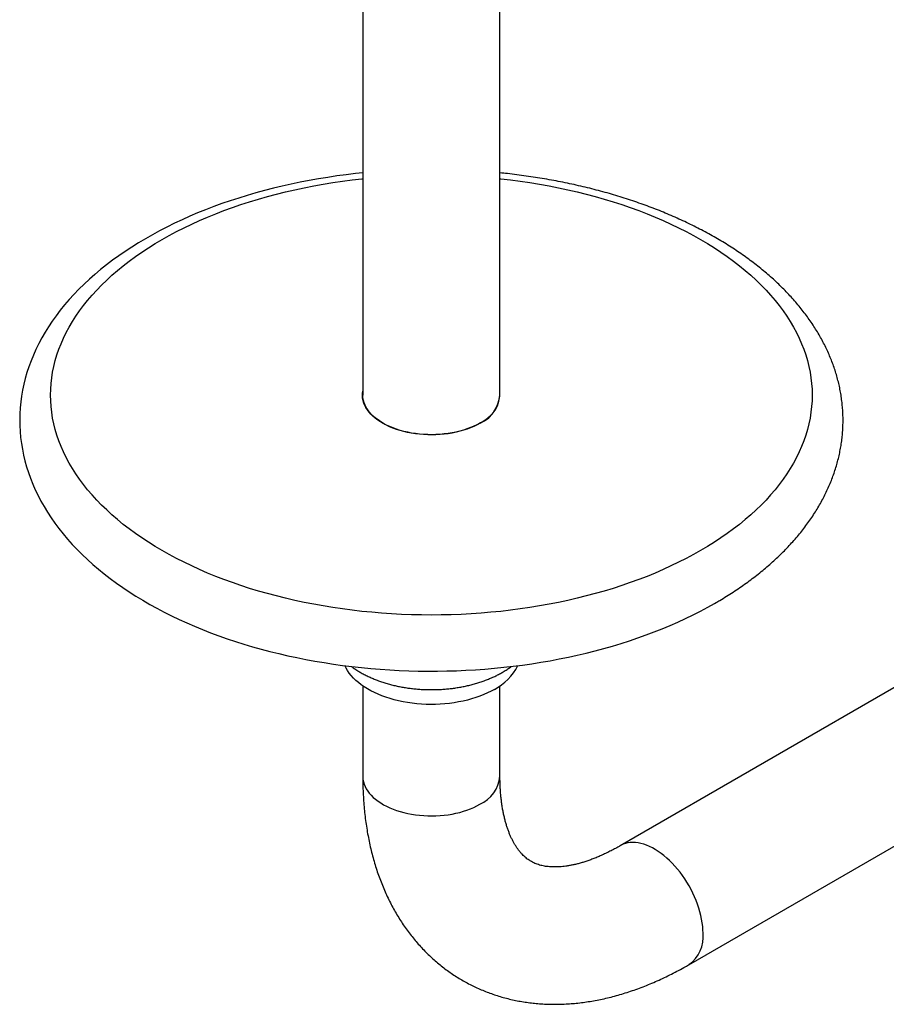
# Model space of a CAD drawing. Units: millimetres. Extents: x 30 to 600, y 38 to 861.
# Drawn here: x 375 to 438, y 200 to 272 of the extents above; entities that cross this region are included whole.
import ezdxf

# ---------------------------------------------------------------- set-up
doc = ezdxf.new("R2010")
doc.units = ezdxf.units.MM
doc.header["$LTSCALE"] = 3

msp = doc.modelspace()

# ---------------------------------------------------------------- linework, layer by layer
at = {"color": 7, "linetype": 'Continuous', "lineweight": 25}
for p, q in [((399.618, 310.69), (399.618, 244.445)), ((409.618, 244.445), (409.618, 310.691)), ((441.872, 225.181), (418.381, 211.621)), ((399.618, 223.267), (399.618, 216.682)), ((409.618, 216.682), (409.618, 223.267)), ((423.381, 202.96), (446.871, 216.521))]:
    msp.add_line(p, q, dxfattribs=at)
at = {"color": 7, "linetype": 'Continuous', "lineweight": 25, "flags": 128}
for points in [[(399.618, 260.626), (399.099, 260.572), (398.417, 260.491), (397.738, 260.4), (397.062, 260.3), (396.391, 260.191), (395.723, 260.072), (395.061, 259.944), (394.403, 259.807), (393.75, 259.661), (393.103, 259.505), (392.462, 259.341), (391.827, 259.167), (391.199, 258.985), (390.578, 258.793), (389.964, 258.593), (389.358, 258.384), (388.759, 258.166), (388.169, 257.94), (387.587, 257.705), (387.014, 257.462), (386.451, 257.211), (385.896, 256.951), (385.352, 256.683), (384.818, 256.407), (384.294, 256.123), (383.781, 255.832), (383.279, 255.532), (382.788, 255.225), (382.309, 254.911), (381.841, 254.589), (381.387, 254.26), (380.944, 253.924), (380.515, 253.581), (380.099, 253.232), (379.696, 252.876), (379.307, 252.514), (378.932, 252.146), (378.572, 251.772), (378.226, 251.393), (377.895, 251.008), (377.579, 250.618), (377.278, 250.224), (376.993, 249.825), (376.724, 249.422), (376.471, 249.015), (376.233, 248.604), (376.012, 248.191), (375.807, 247.774), (375.618, 247.355), (375.445, 246.933), (375.289, 246.51), (375.149, 246.085), (375.026, 245.658), (374.919, 245.23), (374.828, 244.801), (374.753, 244.371), (374.695, 243.94), (374.653, 243.509), (374.627, 243.078), (374.618, 242.647), (374.624, 242.217), (374.647, 241.786), (374.686, 241.357), (374.741, 240.928), (374.812, 240.5), (374.899, 240.073), (375.002, 239.648), (375.121, 239.224), (375.256, 238.801), (375.407, 238.381), (375.574, 237.963), (375.757, 237.547), (375.956, 237.134), (376.171, 236.724), (376.402, 236.316), (376.648, 235.912), (376.91, 235.512), (377.188, 235.115), (377.482, 234.722), (377.79, 234.334), (378.114, 233.95), (378.452, 233.572), (378.805, 233.198), (379.173, 232.83), (379.555, 232.468), (379.951, 232.111), (380.361, 231.761), (380.784, 231.417), (381.22, 231.08), (381.669, 230.749), (382.13, 230.425), (382.604, 230.109), (383.089, 229.799), (383.586, 229.498), (384.094, 229.203), (384.614, 228.917), (385.144, 228.638), (385.684, 228.367), (386.234, 228.104), (386.794, 227.85), (387.363, 227.603), (387.941, 227.365), (388.528, 227.136), (389.123, 226.915), (389.727, 226.702), (390.338, 226.499), (390.956, 226.304), (391.582, 226.118), (392.214, 225.941), (392.853, 225.772), (393.498, 225.613), (394.148, 225.463), (394.804, 225.323), (395.465, 225.191), (396.131, 225.069), (396.801, 224.956), (397.475, 224.852), (398.153, 224.758), (398.834, 224.673), (399.518, 224.598), (400.205, 224.532), (400.894, 224.476), (401.585, 224.429), (402.277, 224.392), (402.971, 224.365), (403.665, 224.347), (404.36, 224.338), (405.055, 224.34), (405.75, 224.35), (406.444, 224.371), (407.138, 224.401), (407.83, 224.441), (408.52, 224.49), (409.208, 224.548), (409.894, 224.617), (410.578, 224.694), (411.258, 224.782), (411.934, 224.878), (412.607, 224.984), (413.276, 225.099), (413.941, 225.224), (414.6, 225.358), (415.255, 225.501), (415.904, 225.653), (416.547, 225.815), (417.184, 225.985), (417.815, 226.165), (418.438, 226.353), (419.055, 226.55), (419.664, 226.756), (420.265, 226.97), (420.859, 227.194), (421.443, 227.425), (422.019, 227.666), (422.586, 227.914), (423.144, 228.171), (423.692, 228.436), (424.23, 228.709), (424.757, 228.99), (425.247, 229.264), (425.365, 229.331), (425.365, 229.331)], [(408.171, 242.393), (407.952, 242.274), (407.721, 242.163), (407.479, 242.06), (407.227, 241.966), (406.966, 241.88), (406.696, 241.803), (406.418, 241.736), (406.135, 241.679), (405.846, 241.632), (405.552, 241.594), (405.255, 241.567), (404.956, 241.55), (404.655, 241.544), (404.355, 241.548), (404.055, 241.562), (403.757, 241.587), (403.463, 241.621), (403.173, 241.666), (402.887, 241.721), (402.608, 241.786), (402.336, 241.86), (402.073, 241.943), (401.818, 242.036), (401.574, 242.137), (401.34, 242.246), (401.118, 242.363), (400.909, 242.488), (400.713, 242.619), (400.53, 242.757), (400.363, 242.901), (400.211, 243.051), (400.074, 243.206), (399.954, 243.365), (399.85, 243.528), (399.764, 243.694), (399.695, 243.863), (399.643, 244.034), (399.61, 244.206), (399.594, 244.38), (399.596, 244.553), (399.616, 244.726), (399.618, 244.734)], [(408.153, 242.404), (407.935, 242.285), (407.706, 242.175), (407.465, 242.072), (407.214, 241.978), (406.954, 241.893), (406.685, 241.817), (406.41, 241.75), (406.127, 241.693), (405.839, 241.646), (405.547, 241.609), (405.252, 241.582), (404.954, 241.565), (404.655, 241.558), (404.356, 241.562), (404.058, 241.576), (403.762, 241.601), (403.469, 241.635), (403.18, 241.68), (402.896, 241.735), (402.618, 241.799), (402.348, 241.873), (402.085, 241.956), (401.832, 242.048), (401.589, 242.148), (401.356, 242.257), (401.135, 242.373), (400.927, 242.497), (400.732, 242.628), (400.551, 242.766), (400.384, 242.909), (400.233, 243.058), (400.097, 243.212), (399.977, 243.37), (399.874, 243.532), (399.788, 243.698), (399.719, 243.866), (399.668, 244.036), (399.635, 244.207), (399.619, 244.38), (399.618, 244.445)], [(401.221, 242.307), (401.167, 242.342), (401.042, 242.427)], [(408.194, 242.427), (408.068, 242.342), (408.015, 242.307)], [(409.214, 223.011), (408.965, 222.875), (408.704, 222.746), (408.431, 222.626), (408.148, 222.514), (407.855, 222.41), (407.553, 222.316), (407.243, 222.232), (406.926, 222.156), (406.602, 222.091), (406.272, 222.035), (405.938, 221.99), (405.601, 221.955), (405.26, 221.93), (404.918, 221.916), (404.575, 221.912), (404.232, 221.918), (403.89, 221.935), (403.55, 221.963), (403.213, 222), (402.88, 222.048), (402.552, 222.106), (402.23, 222.174), (401.914, 222.252), (401.606, 222.339), (401.306, 222.435), (401.015, 222.541), (400.735, 222.655), (400.465, 222.777), (400.207, 222.908), (399.961, 223.046), (399.728, 223.192), (399.509, 223.344), (399.304, 223.503), (399.114, 223.668), (398.939, 223.838), (398.78, 224.014), (398.637, 224.194), (398.511, 224.378), (398.402, 224.566), (398.319, 224.737)]]:
    msp.add_lwpolyline(points, dxfattribs=at)
at = {"color": 8, "linetype": 'Continuous', "lineweight": 25, "flags": 128}
for points in [[(424.24, 233.117), (423.72, 232.824), (423.186, 232.54), (422.64, 232.263), (422.081, 231.995), (421.511, 231.735), (420.929, 231.484), (420.335, 231.242), (419.731, 231.009), (419.117, 230.786), (418.493, 230.571), (417.859, 230.366), (417.216, 230.171), (416.564, 229.985), (415.905, 229.81), (415.237, 229.644), (414.562, 229.489), (413.881, 229.344), (413.193, 229.209), (412.499, 229.085), (411.8, 228.971), (411.096, 228.868), (410.387, 228.775), (409.675, 228.693), (408.959, 228.622), (408.24, 228.562), (407.518, 228.513), (406.795, 228.474), (406.07, 228.447), (405.344, 228.43), (404.618, 228.425), (403.891, 228.43), (403.165, 228.447), (402.44, 228.474), (401.717, 228.513), (400.996, 228.562), (400.277, 228.622), (399.561, 228.693), (398.848, 228.775), (398.14, 228.868), (397.435, 228.971), (396.736, 229.085), (396.042, 229.209), (395.355, 229.344), (394.673, 229.489), (393.998, 229.644), (393.331, 229.81), (392.671, 229.985), (392.019, 230.171), (391.377, 230.366), (390.743, 230.571), (390.118, 230.786), (389.504, 231.009), (388.9, 231.242), (388.307, 231.484), (387.725, 231.735), (387.154, 231.995), (386.596, 232.263), (386.049, 232.54), (385.516, 232.824), (384.995, 233.117), (384.489, 233.417), (383.995, 233.725), (383.516, 234.041), (383.052, 234.363), (382.602, 234.692), (382.167, 235.028), (381.748, 235.371), (381.345, 235.72), (380.957, 236.074), (380.585, 236.435), (380.231, 236.801), (379.892, 237.172), (379.571, 237.548), (379.267, 237.929), (378.98, 238.314), (378.711, 238.704), (378.459, 239.097), (378.226, 239.494), (378.01, 239.895), (377.813, 240.298), (377.634, 240.705), (377.474, 241.114), (377.332, 241.525), (377.209, 241.939), (377.105, 242.354), (377.02, 242.77), (376.953, 243.188), (376.906, 243.606), (376.877, 244.025), (376.868, 244.445), (376.877, 244.864), (376.906, 245.283), (376.953, 245.702), (377.02, 246.119), (377.105, 246.536), (377.209, 246.951), (377.332, 247.364), (377.474, 247.775), (377.634, 248.184), (377.813, 248.591), (378.01, 248.995), (378.226, 249.395), (378.459, 249.792), (378.711, 250.186), (378.98, 250.575), (379.267, 250.96), (379.571, 251.341), (379.892, 251.717), (380.231, 252.089), (380.585, 252.455), (380.957, 252.815), (381.345, 253.17), (381.748, 253.518), (382.167, 253.861), (382.602, 254.197), (383.052, 254.526), (383.516, 254.849), (383.995, 255.164), (384.489, 255.472), (384.995, 255.772), (385.516, 256.065), (386.049, 256.35), (386.596, 256.626), (387.154, 256.894), (387.725, 257.154), (388.307, 257.405), (388.9, 257.647), (389.504, 257.88), (390.118, 258.104), (390.743, 258.318), (391.377, 258.523), (392.019, 258.718), (392.671, 258.904), (393.331, 259.079), (393.998, 259.245), (394.673, 259.4), (395.355, 259.546), (396.042, 259.68), (396.736, 259.805), (397.435, 259.919), (398.14, 260.022), (398.848, 260.114), (399.561, 260.196), (399.618, 260.202)], [(409.618, 260.202), (409.675, 260.196), (410.387, 260.114), (411.096, 260.022), (411.8, 259.919), (412.499, 259.805), (413.193, 259.68), (413.881, 259.546), (414.562, 259.4), (415.237, 259.245), (415.905, 259.079), (416.564, 258.904), (417.216, 258.718), (417.859, 258.523), (418.493, 258.318), (419.117, 258.104), (419.731, 257.88), (420.335, 257.647), (420.929, 257.405), (421.511, 257.154), (422.081, 256.894), (422.64, 256.626), (423.186, 256.35), (423.72, 256.065), (424.24, 255.772), (424.747, 255.472), (425.24, 255.164), (425.719, 254.849), (426.183, 254.526), (426.633, 254.197), (427.068, 253.861), (427.487, 253.518), (427.891, 253.17), (428.278, 252.815), (428.65, 252.455), (429.005, 252.089), (429.343, 251.717), (429.664, 251.341), (429.969, 250.96), (430.255, 250.575), (430.525, 250.186), (430.776, 249.792), (431.01, 249.395), (431.225, 248.995), (431.422, 248.591), (431.601, 248.184), (431.761, 247.775), (431.903, 247.364), (432.026, 246.951), (432.13, 246.536), (432.216, 246.119), (432.282, 245.702), (432.33, 245.283), (432.358, 244.864), (432.368, 244.445), (432.358, 244.025), (432.33, 243.606), (432.282, 243.188), (432.216, 242.77), (432.13, 242.354), (432.026, 241.939), (431.903, 241.525), (431.761, 241.114), (431.601, 240.705), (431.422, 240.298), (431.225, 239.895), (431.01, 239.494), (430.776, 239.097), (430.525, 238.704), (430.255, 238.314), (429.969, 237.929), (429.664, 237.548), (429.343, 237.172), (429.005, 236.801), (428.65, 236.435), (428.278, 236.074), (427.891, 235.72), (427.487, 235.371), (427.068, 235.028), (426.633, 234.692), (426.183, 234.363), (425.719, 234.041), (425.24, 233.725), (424.747, 233.417), (424.24, 233.117)], [(399.618, 216.682), (399.619, 216.618), (399.635, 216.445), (399.668, 216.273), (399.719, 216.103), (399.788, 215.935), (399.874, 215.77), (399.977, 215.608), (400.097, 215.449), (400.233, 215.296), (400.384, 215.147), (400.551, 215.003), (400.732, 214.866), (400.927, 214.735), (401.135, 214.611), (401.356, 214.494), (401.589, 214.386), (401.832, 214.285), (402.085, 214.193), (402.348, 214.11), (402.618, 214.037), (402.896, 213.972), (403.18, 213.918), (403.469, 213.873), (403.762, 213.838), (404.058, 213.814), (404.356, 213.8), (404.655, 213.796), (404.954, 213.802), (405.252, 213.819), (405.547, 213.846), (405.839, 213.883), (406.127, 213.931), (406.41, 213.988), (406.685, 214.054), (406.954, 214.13), (407.214, 214.216), (407.465, 214.31), (407.706, 214.412), (407.935, 214.523), (408.153, 214.641)], [(424.417, 205.25), (424.41, 205.497), (424.391, 205.752), (424.36, 206.011), (424.316, 206.276), (424.26, 206.544), (424.191, 206.814), (424.111, 207.087), (424.019, 207.36), (423.916, 207.632), (423.802, 207.904), (423.678, 208.173), (423.544, 208.44), (423.4, 208.702), (423.247, 208.959), (423.086, 209.21), (422.916, 209.454), (422.74, 209.691), (422.557, 209.919), (422.367, 210.137), (422.173, 210.345), (421.974, 210.543), (421.771, 210.728), (421.564, 210.902), (421.356, 211.062), (421.145, 211.209), (420.934, 211.342), (420.723, 211.461), (420.512, 211.564), (420.302, 211.652), (420.094, 211.725), (419.89, 211.782), (419.689, 211.822), (419.492, 211.847), (419.3, 211.855), (419.113, 211.847), (418.933, 211.822), (418.76, 211.781), (418.595, 211.725), (418.438, 211.652), (418.382, 211.621)]]:
    msp.add_lwpolyline(points, dxfattribs=at)
at = {"color": 7, "linetype": 'Continuous', "lineweight": 25}
for centre, radius, start, end in [((407.218, 244.6), 2.404, 293.36139, 3.18783), ((407.136, 244.679), 2.492, 294.08003, 354.59983), ((407.38, 226.522), 3.961, 297.57677, 333.20472)]:
    msp.add_arc(centre, radius, start, end, dxfattribs=at)
at = {"color": 8, "linetype": 'Continuous', "lineweight": 25}
for centre, radius, start, end in [((407.136, 216.917), 2.492, 294.08003, 354.59983), ((421.937, 204.993), 2.493, 305.39711, 5.91549)]:
    msp.add_arc(centre, radius, start, end, dxfattribs=at)
at = {"color": 7, "linetype": 'Continuous', "lineweight": 25}
for points, knots in [([(425.365, 229.331), (425.455, 229.383), (425.714, 229.534), (426.134, 229.789), (426.621, 230.099), (427.095, 230.416), (427.558, 230.74), (428.009, 231.072), (428.446, 231.41), (428.871, 231.755), (429.283, 232.107), (429.681, 232.465), (430.065, 232.829), (430.434, 233.199), (430.79, 233.575), (431.13, 233.957), (431.456, 234.343), (431.767, 234.735), (432.062, 235.131), (432.341, 235.531), (432.605, 235.936), (432.853, 236.344), (433.085, 236.755), (433.3, 237.17), (433.5, 237.588), (433.683, 238.008), (433.85, 238.43), (434, 238.854), (434.134, 239.28), (434.252, 239.708), (434.353, 240.136), (434.438, 240.566), (434.507, 240.996), (434.56, 241.427), (434.596, 241.858), (434.616, 242.289), (434.62, 242.72), (434.608, 243.151), (434.579, 243.581), (434.535, 244.011), (434.474, 244.439), (434.397, 244.867), (434.305, 245.293), (434.196, 245.718), (434.071, 246.142), (433.93, 246.563), (433.774, 246.983), (433.601, 247.4), (433.412, 247.815), (433.207, 248.228), (432.987, 248.637), (432.75, 249.043), (432.498, 249.446), (432.23, 249.846), (431.947, 250.241), (431.648, 250.632), (431.335, 251.018), (431.006, 251.4), (430.662, 251.777), (430.303, 252.149), (429.931, 252.515), (429.544, 252.875), (429.143, 253.229), (428.729, 253.577), (428.301, 253.919), (427.86, 254.254), (427.407, 254.582), (426.941, 254.904), (426.463, 255.218), (425.974, 255.524), (425.473, 255.824), (424.96, 256.115), (424.437, 256.399), (423.904, 256.675), (423.36, 256.943), (422.806, 257.203), (422.243, 257.455), (421.67, 257.698), (421.089, 257.933), (420.499, 258.16), (419.901, 258.378), (419.295, 258.587), (418.681, 258.788), (418.06, 258.979), (417.432, 259.162), (416.797, 259.336), (416.156, 259.501), (415.509, 259.657), (414.857, 259.804), (414.199, 259.941), (413.536, 260.07), (412.869, 260.189), (412.197, 260.298), (411.522, 260.399), (410.842, 260.489), (410.208, 260.566), (409.799, 260.608), (409.618, 260.626)], [0, 0, 0, 0, 0.005762, 0.016619, 0.027478, 0.038338, 0.049195, 0.06005, 0.070901, 0.081744, 0.092579, 0.103403, 0.114214, 0.125009, 0.135784, 0.146538, 0.157268, 0.16797, 0.178641, 0.18928, 0.199883, 0.210449, 0.220975, 0.231461, 0.241905, 0.252308, 0.26267, 0.272991, 0.283274, 0.293521, 0.303733, 0.313915, 0.324071, 0.334203, 0.344317, 0.354417, 0.364508, 0.374595, 0.384683, 0.394774, 0.404876, 0.414991, 0.425126, 0.435284, 0.445468, 0.455684, 0.465932, 0.476217, 0.48654, 0.496902, 0.507304, 0.517746, 0.528229, 0.53875, 0.54931, 0.559905, 0.570535, 0.581196, 0.591887, 0.602604, 0.613345, 0.624106, 0.634886, 0.645681, 0.656489, 0.667308, 0.678135, 0.688968, 0.699807, 0.710648, 0.721491, 0.732334, 0.743176, 0.754016, 0.764854, 0.775688, 0.786519, 0.797346, 0.808168, 0.818986, 0.8298, 0.840608, 0.851412, 0.862212, 0.873007, 0.883797, 0.894583, 0.905364, 0.916142, 0.926916, 0.937686, 0.948453, 0.959217, 0.969978, 0.980736, 0.991492, 1, 1, 1, 1]), ([(398.791, 224.679), (398.815, 224.661), (398.917, 224.582), (399.11, 224.453), (399.371, 224.289), (399.644, 224.135), (399.928, 223.99), (400.221, 223.854), (400.522, 223.728), (400.832, 223.612), (401.149, 223.505), (401.473, 223.408), (401.802, 223.321), (402.137, 223.244), (402.476, 223.177), (402.819, 223.12), (403.166, 223.074), (403.515, 223.037), (403.866, 223.01), (404.219, 222.994), (404.572, 222.987), (404.925, 222.991), (405.278, 223.005), (405.629, 223.029), (405.979, 223.063), (406.326, 223.107), (406.67, 223.161), (407.011, 223.226), (407.346, 223.3), (407.677, 223.384), (408.003, 223.479), (408.322, 223.583), (408.634, 223.697), (408.939, 223.821), (409.235, 223.955), (409.519, 224.096), (409.699, 224.197), (409.787, 224.247)], [0, 0, 0, 0, 0.008643, 0.037811, 0.067107, 0.096484, 0.125902, 0.155321, 0.184716, 0.214072, 0.24338, 0.272633, 0.301832, 0.330977, 0.360071, 0.389121, 0.418131, 0.447109, 0.476062, 0.504998, 0.533924, 0.562849, 0.59178, 0.620723, 0.649686, 0.678679, 0.707708, 0.736781, 0.765907, 0.795092, 0.824343, 0.853663, 0.883057, 0.912524, 0.942061, 0.971662, 1, 1, 1, 1]), ([(409.787, 224.247), (409.836, 224.275), (409.976, 224.357), (410.196, 224.5), (410.367, 224.616), (410.447, 224.679), (410.448, 224.68)], [0, 0, 0, 0, 0.21298, 0.604852, 0.996814, 1, 1, 1, 1]), ([(399.618, 216.682), (399.618, 216.575), (399.619, 216.27), (399.631, 215.77), (399.659, 215.185), (399.699, 214.606), (399.754, 214.032), (399.822, 213.466), (399.903, 212.906), (399.999, 212.354), (400.108, 211.81), (400.23, 211.275), (400.366, 210.748), (400.516, 210.231), (400.678, 209.724), (400.854, 209.228), (401.043, 208.742), (401.244, 208.268), (401.458, 207.805), (401.684, 207.353), (401.922, 206.914), (402.171, 206.488), (402.432, 206.074), (402.704, 205.672), (402.987, 205.284), (403.281, 204.909), (403.584, 204.547), (403.898, 204.198), (404.222, 203.863), (404.555, 203.542), (404.897, 203.234), (405.249, 202.94), (405.609, 202.659), (405.978, 202.393), (406.355, 202.14), (406.74, 201.902), (407.133, 201.678), (407.534, 201.468), (407.942, 201.272), (408.357, 201.091), (408.778, 200.924), (409.207, 200.772), (409.642, 200.634), (410.084, 200.512), (410.531, 200.404), (410.985, 200.311), (411.444, 200.233), (411.909, 200.17), (412.379, 200.123), (412.854, 200.091), (413.335, 200.074), (413.82, 200.073), (414.309, 200.088), (414.803, 200.118), (415.302, 200.165), (415.804, 200.227), (416.309, 200.305), (416.818, 200.399), (417.329, 200.509), (417.843, 200.636), (418.359, 200.778), (418.876, 200.936), (419.395, 201.11), (419.914, 201.3), (420.434, 201.505), (420.954, 201.725), (421.473, 201.961), (421.991, 202.211), (422.509, 202.476), (422.972, 202.727), (423.262, 202.892), (423.381, 202.96)], [0, 0, 0, 0, 0.008499, 0.024181, 0.039868, 0.055545, 0.071207, 0.086847, 0.102458, 0.118033, 0.133565, 0.149044, 0.164464, 0.179816, 0.195092, 0.210287, 0.225393, 0.240406, 0.25532, 0.270134, 0.284846, 0.299453, 0.313958, 0.328362, 0.342668, 0.356879, 0.371, 0.385037, 0.398996, 0.412884, 0.426707, 0.440474, 0.454193, 0.467872, 0.481519, 0.495143, 0.508754, 0.522358, 0.535963, 0.549577, 0.563209, 0.576868, 0.590562, 0.604299, 0.618088, 0.631936, 0.64585, 0.659836, 0.673903, 0.688053, 0.702294, 0.716627, 0.731057, 0.745586, 0.760213, 0.77494, 0.789765, 0.804684, 0.819696, 0.834794, 0.849975, 0.86523, 0.880555, 0.895941, 0.911381, 0.926867, 0.942392, 0.95795, 0.973532, 0.989134, 1, 1, 1, 1]), ([(418.381, 211.621), (418.323, 211.588), (418.155, 211.491), (417.879, 211.341), (417.555, 211.174), (417.236, 211.02), (416.923, 210.878), (416.617, 210.748), (416.316, 210.631), (416.023, 210.526), (415.737, 210.432), (415.458, 210.351), (415.188, 210.28), (414.925, 210.22), (414.671, 210.171), (414.425, 210.133), (414.189, 210.104), (413.96, 210.085), (413.741, 210.075), (413.53, 210.074), (413.327, 210.081), (413.132, 210.097), (412.944, 210.121), (412.763, 210.153), (412.588, 210.194), (412.417, 210.244), (412.248, 210.304), (412.079, 210.377), (411.909, 210.464), (411.745, 210.564), (411.591, 210.674), (411.45, 210.789), (411.32, 210.909), (411.192, 211.042), (411.066, 211.187), (410.941, 211.347), (410.823, 211.517), (410.709, 211.697), (410.6, 211.887), (410.495, 212.089), (410.395, 212.303), (410.3, 212.528), (410.209, 212.766), (410.124, 213.015), (410.044, 213.277), (409.97, 213.551), (409.902, 213.837), (409.84, 214.135), (409.786, 214.444), (409.738, 214.766), (409.698, 215.099), (409.665, 215.443), (409.641, 215.798), (409.625, 216.163), (409.618, 216.46), (409.618, 216.635), (409.618, 216.682)], [0, 0, 0, 0, 0.008993, 0.026131, 0.043238, 0.060319, 0.077378, 0.094422, 0.111458, 0.128494, 0.145538, 0.162602, 0.179702, 0.196854, 0.21408, 0.231405, 0.248858, 0.266475, 0.284299, 0.302382, 0.320789, 0.339596, 0.358902, 0.378831, 0.39954, 0.421231, 0.44416, 0.468626, 0.494883, 0.522806, 0.54809, 0.571616, 0.593626, 0.614421, 0.636452, 0.657374, 0.677413, 0.696771, 0.7156, 0.734013, 0.752099, 0.769926, 0.78755, 0.805015, 0.822358, 0.839608, 0.856791, 0.873926, 0.891031, 0.90812, 0.925204, 0.942291, 0.959388, 0.976502, 0.993639, 1, 1, 1, 1])]:
    msp.add_open_spline(points, degree=3, knots=knots, dxfattribs=at)

doc.saveas('drawing.dxf')
